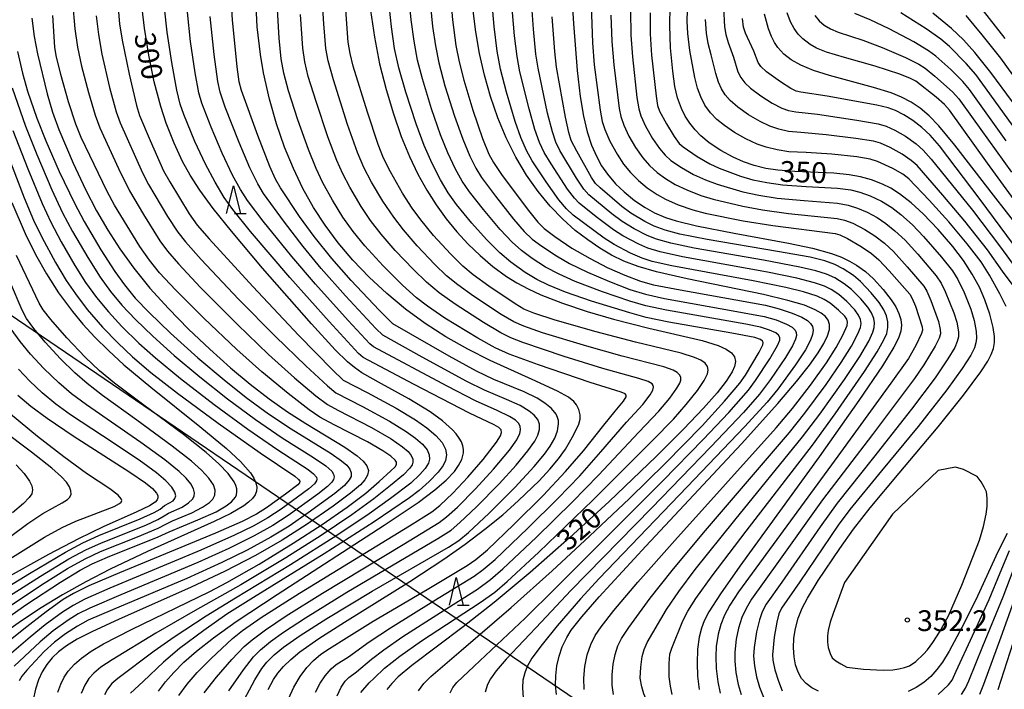
# Model space of a CAD drawing. Extents: x -22000 to -20000, y 90000 to 91500.
# Drawn here: x -20806 to -20628, y 91177 to 91298 of the extents above; entities that cross this region are included whole.
import ezdxf

# ---------------------------------------------------------------- set-up
doc = ezdxf.new("R2010")
doc.units = 0
for name, color, linetype in [('4265000', 1, 'Continuous'), ('6332000', 2, 'Continuous'), ('7101000', 4, 'Continuous'), ('7102000', 2, 'Continuous'), ('7312000', 4, 'Continuous')]:
    doc.layers.add(name, color=color, linetype=linetype)
doc.styles.add('Dm_Anotation', font='txt.shx', dxfattribs={"bigfont": 'PSCDM.shx'})

# ---------------------------------------------------------------- blocks, each defined once
blk = doc.blocks.new('633200')
at = {"layer": '6332000'}
for points in [[(-0.5, -1), (0, 1), (0.5, -1)], [(0.08, -1), (0.92, -1)]]:
    blk.add_lwpolyline(points, dxfattribs=at)
blk = doc.blocks.new('731200')
at = {"layer": '7312000'}
blk.add_circle((0, 0), 0.15, dxfattribs=at)

msp = doc.modelspace()

# ---------------------------------------------------------------- linework, layer by layer
at = {"layer": '4265000', "flags": 128}
msp.add_lwpolyline([(-20939.63, 91500), (-20867.52, 91285.53), (-20674.48, 91154.15), (-20158.63, 90904.99)], dxfattribs=at)
at = {"layer": '7101000', "flags": 128}
for points in [[(-20707.59, 91320.89), (-20706.1, 91297.49), (-20705.41, 91289.02), (-20704.86, 91284.35), (-20704.27, 91280.78), (-20703.59, 91277.93), (-20702.82, 91275.57), (-20701.95, 91273.56), (-20700.99, 91271.82), (-20699.95, 91270.31), (-20698.48, 91268.57), (-20696.95, 91267.1), (-20695.04, 91265.55), (-20693.11, 91264.26), (-20691.45, 91263.35), (-20689.47, 91262.51), (-20687.52, 91261.88), (-20683.84, 91260.98), (-20677.04, 91259.67), (-20667.26, 91257.86), (-20662.92, 91256.92), (-20659.48, 91255.96), (-20657.67, 91255.3), (-20656.19, 91254.62), (-20654.94, 91253.89), (-20653.33, 91252.7), (-20651.88, 91251.38), (-20650.13, 91249.5), (-20648.66, 91247.63), (-20647.84, 91246.33), (-20647.27, 91245.14), (-20646.93, 91244.05), (-20646.82, 91243.02), (-20646.93, 91241.96), (-20647.35, 91240.71), (-20648.21, 91239.04), (-20650.27, 91235.71), (-20654.53, 91229.4), (-20661.72, 91219.23), (-20676.05, 91199.5), (-20679.53, 91194.54)], [(-20754.96, 91267.7), (-20756.69, 91271.31), (-20758.3, 91275.21), (-20759.76, 91279.39), (-20761.03, 91283.87), (-20762.07, 91288.61), (-20762.62, 91291.89), (-20763.21, 91296.92), (-20763.5, 91301.97)], [(-20781.07, 91176.92), (-20779.82, 91178.6), (-20778.31, 91180.33), (-20776.48, 91182.16), (-20774.18, 91184.18), (-20771.11, 91186.56), (-20767, 91189.49), (-20759.63, 91194.4), (-20740.26, 91206.91), (-20734.17, 91211.03), (-20731.14, 91213.27), (-20729.08, 91215.04), (-20727.6, 91216.61), (-20726.83, 91217.66), (-20726.26, 91218.77), (-20725.98, 91219.96), (-20725.98, 91220.59), (-20726.1, 91221.25), (-20726.34, 91221.94), (-20726.73, 91222.65), (-20727.26, 91223.39), (-20727.94, 91224.15), (-20729.72, 91225.75), (-20731.98, 91227.38), (-20735.84, 91229.76), (-20740.74, 91232.46), (-20744.31, 91234.45), (-20745.66, 91235.36), (-20746.93, 91236.4), (-20749.13, 91238.6), (-20753.41, 91243.3), (-20762.26, 91253.35), (-20767.89, 91259.99), (-20771.17, 91264.09), (-20773.58, 91267.39), (-20775.33, 91270.13), (-20776.7, 91272.6), (-20778.25, 91275.9), (-20779.66, 91279.51), (-20780.64, 91282.52), (-20781.82, 91286.99), (-20782.83, 91291.8), (-20783.61, 91296.68), (-20784, 91300.22)], [(-20663.01, 91177.53), (-20664.05, 91178.3), (-20664.88, 91179.24), (-20665.51, 91180.37), (-20665.95, 91181.67), (-20666.22, 91183.14), (-20666.32, 91184.75), (-20666.24, 91186.48), (-20665.97, 91188.27), (-20665.47, 91190.09), (-20664.75, 91191.91), (-20663.8, 91193.74), (-20661.86, 91196.9), (-20657.98, 91202.71), (-20655.49, 91206.17), (-20652.46, 91210.06), (-20647.24, 91216.32), (-20640.22, 91224.67), (-20635.63, 91230.41), (-20632.51, 91234.59), (-20631.24, 91236.53), (-20630.6, 91237.75), (-20630.2, 91238.84), (-20630.02, 91239.88), (-20630.02, 91240.98), (-20630.24, 91242.62), (-20630.83, 91245), (-20631.75, 91247.64), (-20632.74, 91249.89), (-20634.03, 91252.26), (-20635.64, 91254.73), (-20637.54, 91257.25), (-20640.18, 91260.34), (-20642.91, 91263.17), (-20645.07, 91265.14), (-20647.18, 91266.78), (-20648.73, 91267.76), (-20650.24, 91268.53), (-20652.23, 91269.31), (-20654.22, 91269.85), (-20656.27, 91270.21), (-20659.05, 91270.47), (-20666.08, 91270.76), (-20669.13, 91271.01), (-20671.35, 91271.36), (-20673.41, 91271.86), (-20675.36, 91272.54), (-20677.23, 91273.38), (-20679.46, 91274.6), (-20681.55, 91275.99), (-20683.08, 91277.26), (-20684.12, 91278.33), (-20685.06, 91279.51), (-20685.88, 91280.8), (-20686.56, 91282.17), (-20687.27, 91284.11), (-20687.75, 91286.16), (-20688.15, 91288.9), (-20688.54, 91293.15), (-20688.7, 91297.15), (-20688.64, 91300.66)], [(-20803.96, 91298.46), (-20803.54, 91295.17), (-20802.92, 91292.06), (-20801.16, 91284.81), (-20800.23, 91281.5), (-20799.06, 91278.36), (-20796.49, 91272.31), (-20794.27, 91267.52), (-20792.25, 91263.67), (-20790.24, 91260.22), (-20788.03, 91256.8), (-20785.52, 91253.32), (-20782.61, 91249.73), (-20779.27, 91246.02), (-20775.61, 91242.3), (-20771.81, 91238.69), (-20768.06, 91235.35), (-20764.47, 91232.37), (-20761.05, 91229.73), (-20757.73, 91227.38), (-20754.46, 91225.27), (-20747.4, 91220.99), (-20745.14, 91219.44), (-20744.07, 91218.5), (-20743.41, 91217.63), (-20743.14, 91216.79), (-20743.27, 91215.97), (-20743.76, 91215.13), (-20744.58, 91214.22), (-20746.34, 91212.7), (-20749.5, 91210.32), (-20754.37, 91206.99), (-20758.74, 91204.23)], [(-20742.74, 91299.88), (-20742.04, 91295.05), (-20741.1, 91290.25), (-20739.94, 91285.59), (-20738.63, 91281.19), (-20737.2, 91277.14), (-20735.72, 91273.5), (-20734.19, 91270.28), (-20732.59, 91267.4), (-20730.9, 91264.75), (-20729.09, 91262.27), (-20727.15, 91259.91), (-20725.1, 91257.69), (-20722.95, 91255.6), (-20720.68, 91253.65), (-20718.19, 91251.84), (-20716.34, 91250.7), (-20714.28, 91249.6), (-20711.98, 91248.53), (-20708.05, 91246.98), (-20703.61, 91245.5), (-20698.86, 91244.13), (-20692.48, 91242.52), (-20682.85, 91240.25), (-20679.91, 91239.35), (-20678.49, 91238.71)], [(-20671.75, 91248.55), (-20685.54, 91251.39), (-20691.1, 91252.69), (-20694.37, 91253.64), (-20696.98, 91254.62), (-20699.21, 91255.69), (-20701.34, 91256.94), (-20703.51, 91258.42), (-20705.75, 91260.15), (-20708.03, 91262.18), (-20710.3, 91264.52), (-20712.49, 91267.18), (-20714.57, 91270.13), (-20716.5, 91273.37), (-20718.24, 91276.84), (-20719.76, 91280.51), (-20721.07, 91284.32), (-20722.16, 91288.21), (-20723.04, 91292.12), (-20723.71, 91296), (-20724.21, 91299.81)], [(-20625.5, 91260.52), (-20630.18, 91266.51), (-20637.17, 91275.57), (-20640.1, 91279.05), (-20641.83, 91280.83), (-20643.45, 91282.24), (-20645.07, 91283.34), (-20646.79, 91284.23), (-20648.67, 91284.97), (-20651.86, 91285.97), (-20659.84, 91288.12), (-20662.73, 91289.03), (-20665.02, 91289.97), (-20666.76, 91290.96), (-20668.08, 91292), (-20669.14, 91293.17), (-20669.75, 91294.08), (-20670.31, 91295.17), (-20670.83, 91296.53), (-20671.55, 91299.23)], [(-20622.84, 91278.09), (-20630.65, 91288.64), (-20633.55, 91292.28), (-20635.62, 91294.55), (-20637.81, 91296.63), (-20641.15, 91299.4)], [(-20761.25, 91177.24), (-20760.28, 91179.02), (-20759.47, 91180.19), (-20758.47, 91181.38), (-20757.18, 91182.64), (-20755.5, 91184.03), (-20752.09, 91186.46), (-20747.48, 91189.41), (-20735.67, 91196.73), (-20729.52, 91200.77), (-20725.66, 91203.48), (-20722.1, 91206.17), (-20718.87, 91208.81), (-20715.99, 91211.35), (-20712.31, 91214.91), (-20710.35, 91217.01), (-20708.78, 91218.9), (-20707.52, 91220.67), (-20706.06, 91223.19), (-20705.11, 91225.18), (-20704.89, 91226.03), (-20704.89, 91226.82), (-20705.13, 91227.8), (-20705.53, 91228.64), (-20706.03, 91229.26), (-20707, 91230.02), (-20708.96, 91231.1), (-20713.56, 91233.23), (-20721.12, 91236.66), (-20725.16, 91238.7), (-20729.12, 91240.94), (-20732.87, 91243.35), (-20736.43, 91245.95), (-20739.81, 91248.74), (-20742.99, 91251.71), (-20745.93, 91254.78), (-20748.59, 91257.9), (-20750.96, 91261.07), (-20753.06, 91264.31), (-20754.96, 91267.7)], [(-20807.58, 91265.19), (-20805.17, 91259.61), (-20803.3, 91255.82), (-20801.32, 91252.28), (-20799.12, 91248.87), (-20796.62, 91245.51), (-20794.71, 91243.23), (-20792.55, 91240.89), (-20790.09, 91238.45), (-20787.3, 91235.9), (-20782.47, 91231.82), (-20773.57, 91224.74), (-20768.76, 91220.76), (-20766.22, 91218.4), (-20764.42, 91216.34), (-20763.82, 91215.43), (-20763.45, 91214.58), (-20763.29, 91213.8), (-20763.35, 91213.07), (-20763.62, 91212.37), (-20764.1, 91211.7), (-20764.78, 91211.05), (-20765.66, 91210.4), (-20767.99, 91209.05), (-20771.01, 91207.58), (-20783.03, 91202.17), (-20789.77, 91198.95), (-20794.18, 91196.67), (-20798.39, 91194.32), (-20802.29, 91191.96), (-20805.84, 91189.65), (-20810.41, 91186.42)], [(-20709.17, 91176.35), (-20709.32, 91178), (-20709.29, 91179.73), (-20709.08, 91181.5), (-20708.69, 91183.25), (-20708.13, 91184.94), (-20707.31, 91186.64), (-20706.5, 91187.92), (-20704.58, 91190.38), (-20701.46, 91193.95), (-20692.99, 91203.11), (-20675.73, 91221.61), (-20669.16, 91228.9), (-20665.76, 91232.88), (-20663.43, 91235.82), (-20661.87, 91238.03), (-20660.83, 91239.74), (-20660.17, 91241.12), (-20659.84, 91242.24), (-20659.81, 91243.17), (-20660.06, 91243.94), (-20660.57, 91244.62), (-20661.35, 91245.23), (-20662.4, 91245.82), (-20664.37, 91246.62), (-20667.35, 91247.51), (-20671.75, 91248.55)], [(-20678.49, 91238.71), (-20677.51, 91238.03), (-20676.97, 91237.29), (-20676.82, 91236.49), (-20676.99, 91235.6), (-20677.43, 91234.62), (-20678.51, 91232.94), (-20680.15, 91230.83), (-20682.59, 91228.04), (-20686.18, 91224.26), (-20691.13, 91219.32), (-20699.65, 91211.18), (-20706.81, 91204.61), (-20713.92, 91198.35), (-20720.43, 91192.93), (-20726.03, 91188.53), (-20735.29, 91181.57), (-20737.73, 91179.52), (-20738.91, 91178.34), (-20739.81, 91177.25)], [(-20806.49, 91230.38), (-20804.13, 91228.4), (-20801.2, 91226.22), (-20796.5, 91223.04), (-20786.22, 91216.48), (-20783.43, 91214.55), (-20782.15, 91213.51), (-20781.43, 91212.7), (-20781.21, 91212.26), (-20781.16, 91211.84), (-20781.3, 91211.46), (-20781.67, 91211.05), (-20782.66, 91210.42), (-20784.95, 91209.34), (-20791.04, 91206.63), (-20795.51, 91204.44), (-20800.92, 91201.6), (-20808.93, 91197.14)], [(-20758.74, 91204.23), (-20763.55, 91201.45), (-20769.02, 91198.61), (-20775.28, 91195.65), (-20788.19, 91189.94), (-20793.1, 91187.67), (-20795.75, 91186.3), (-20797.67, 91185.12), (-20799.1, 91184.03), (-20800.25, 91182.93), (-20801.22, 91181.75), (-20802.06, 91180.44), (-20802.75, 91178.95), (-20803.31, 91177.27), (-20803.72, 91175.39)], [(-20627.72, 91205.41), (-20629.42, 91202.07), (-20633.07, 91194.09), (-20635.44, 91189.35), (-20638.2, 91184.18), (-20639.42, 91182.18), (-20640.43, 91180.82), (-20641.54, 91179.6), (-20642.77, 91178.52), (-20644.14, 91177.6), (-20645.63, 91176.86)], [(-20679.53, 91194.54), (-20681.6, 91191.29), (-20682.45, 91189.64), (-20682.96, 91188.33), (-20683.37, 91186.71), (-20683.66, 91184.51), (-20683.75, 91181.96), (-20683.65, 91179.67), (-20683.36, 91177.25)], [(-20661.79, 91176.92), (-20663.01, 91177.53)]]:
    msp.add_lwpolyline(points, dxfattribs=at)
at = {"layer": '7102000', "flags": 128}
for points in [[(-20628.1, 91294.79), (-20632.67, 91300.65), (-20634.1, 91302.27), (-20636.24, 91304.26), (-20641.78, 91309.1), (-20644.59, 91311.79)], [(-20767.66, 91298.17), (-20768.19, 91305.72)], [(-20726.97, 91250.3), (-20729.01, 91251.97), (-20731.15, 91254.01), (-20734.34, 91257.39), (-20736.8, 91260.24), (-20738.57, 91262.53), (-20740.52, 91265.42), (-20742.55, 91268.85), (-20743.95, 91271.53), (-20745.1, 91274.24), (-20746.89, 91279.3), (-20749.47, 91287.32), (-20750.42, 91290.79), (-20750.8, 91293), (-20751.18, 91297.48), (-20751.7, 91305.96)], [(-20717.18, 91258.03), (-20719.34, 91260.33), (-20722.36, 91263.9), (-20724.85, 91267.09), (-20726.17, 91269.02), (-20727.4, 91271.22), (-20728.78, 91274.14), (-20730.09, 91277.4), (-20731.72, 91282.11), (-20733.37, 91287.55), (-20734.24, 91290.92), (-20734.89, 91294.3), (-20735.4, 91298.17), (-20735.93, 91303.98)], [(-20728.44, 91303.7), (-20727.93, 91298.19), (-20727.33, 91293.52), (-20726.76, 91290.6), (-20725.89, 91287.26), (-20724.24, 91281.88), (-20722.5, 91276.77), (-20721.35, 91273.94), (-20720.55, 91272.44), (-20719.07, 91270.26), (-20714.46, 91264.04), (-20712.5, 91261.61), (-20711.37, 91260.48), (-20709.48, 91259.06), (-20706.35, 91256.97), (-20703.08, 91255.06), (-20700, 91253.47), (-20696.83, 91252.05), (-20693.95, 91250.97), (-20691.63, 91250.33), (-20686.79, 91249.39), (-20671.38, 91246.62), (-20668.9, 91246), (-20666.57, 91245.21), (-20664.85, 91244.47), (-20663.81, 91243.85), (-20663.26, 91243.34), (-20662.92, 91242.78), (-20662.79, 91242.12), (-20662.9, 91241.32), (-20663.26, 91240.33), (-20664.18, 91238.61), (-20665.99, 91235.86), (-20669.16, 91231.5), (-20671.07, 91229.13), (-20675.19, 91224.66), (-20685.52, 91213.83)], [(-20676.93, 91207.8), (-20664.71, 91222.84), (-20661.58, 91226.99), (-20657.14, 91233.22), (-20654.37, 91237.37), (-20652.73, 91240.15), (-20651.97, 91241.76), (-20651.73, 91242.62), (-20651.68, 91243.43), (-20651.82, 91244.24), (-20652.23, 91245.26), (-20652.88, 91246.26), (-20654.17, 91247.79), (-20655.83, 91249.46), (-20657.17, 91250.53), (-20658.85, 91251.58), (-20660.37, 91252.27), (-20662.29, 91252.87), (-20665.21, 91253.54), (-20671.76, 91254.75), (-20684.28, 91256.95), (-20688.47, 91257.84), (-20691.1, 91258.57), (-20692.74, 91259.21), (-20695.11, 91260.43), (-20697.27, 91261.73), (-20699.13, 91263.13), (-20703.32, 91266.59), (-20704.22, 91267.58), (-20705.54, 91269.57), (-20708.56, 91274.61), (-20709.26, 91276.06), (-20709.9, 91277.94), (-20710.75, 91281.31), (-20712.47, 91289.46), (-20712.87, 91291.99), (-20713.32, 91296.49), (-20713.83, 91304.15)], [(-20752.58, 91271.34), (-20753.96, 91274.79), (-20755.87, 91280.14), (-20757.55, 91285.34), (-20758.43, 91288.55), (-20758.92, 91291.16), (-20759.27, 91294.85), (-20759.7, 91302.23)], [(-20734.11, 91177.01), (-20733.13, 91178.31), (-20731.84, 91179.61), (-20726.36, 91184.28), (-20717.34, 91192.06), (-20709.91, 91198.69), (-20703.18, 91204.9), (-20695.99, 91211.72), (-20689.52, 91218.08), (-20682.85, 91224.87), (-20678.78, 91229.29), (-20676.04, 91232.54), (-20675.01, 91234), (-20672.56, 91238.16), (-20671.88, 91239.49), (-20671.8, 91239.91), (-20671.9, 91240.16), (-20672.3, 91240.44), (-20673.33, 91240.83), (-20677.45, 91241.59), (-20688.83, 91243.6), (-20692.96, 91244.45), (-20695.93, 91245.24), (-20702.85, 91247.39), (-20707.55, 91248.98), (-20710.62, 91250.23), (-20712.69, 91251.27), (-20714.84, 91252.57), (-20717.42, 91254.42), (-20719.39, 91256.08), (-20721.78, 91258.48), (-20724.46, 91261.46), (-20727.22, 91264.82), (-20728.75, 91266.93), (-20730.12, 91269.26), (-20731.64, 91272.24), (-20733.08, 91275.5), (-20734.53, 91279.4), (-20736.37, 91285.13), (-20737.62, 91289.51), (-20738.4, 91293.03), (-20738.99, 91296.94), (-20739.51, 91302.06)], [(-20732.09, 91302.64), (-20731.53, 91297), (-20731.03, 91293.51), (-20730.41, 91290.4), (-20729.3, 91286.29), (-20727.58, 91280.78), (-20726.09, 91276.6), (-20724.82, 91273.54), (-20723.74, 91271.38), (-20722.68, 91269.7), (-20720.19, 91266.33), (-20716.9, 91262.19), (-20714.97, 91259.97), (-20713.53, 91258.59), (-20711.81, 91257.28), (-20709.15, 91255.53), (-20706.79, 91254.19), (-20703.57, 91252.62), (-20699.6, 91250.91), (-20695.87, 91249.49), (-20693.07, 91248.62), (-20689.61, 91247.86), (-20677.21, 91245.64), (-20671.62, 91244.6), (-20669.49, 91244), (-20667.57, 91243.24), (-20666.55, 91242.66), (-20666.04, 91242.15), (-20665.84, 91241.7), (-20665.8, 91241.17), (-20665.95, 91240.5), (-20666.5, 91239.31), (-20667.77, 91237.21), (-20670.47, 91233.24), (-20672.45, 91230.6)], [(-20658.2, 91245.76), (-20659.71, 91247.01), (-20660.76, 91247.68), (-20662.07, 91248.25), (-20664.53, 91249.04), (-20667.69, 91249.82), (-20673.63, 91251.04), (-20688.33, 91253.74), (-20691.84, 91254.53), (-20693.65, 91255.11), (-20695.75, 91256.05), (-20698.76, 91257.6), (-20700.56, 91258.77), (-20706.12, 91262.92), (-20707.36, 91264.05), (-20708.72, 91265.66), (-20711.03, 91268.9), (-20713.54, 91272.7), (-20714.6, 91274.61), (-20715.61, 91276.93), (-20716.61, 91279.8), (-20718.19, 91285.09), (-20719.29, 91289.29), (-20719.89, 91292.51), (-20720.44, 91297), (-20720.91, 91302.6)], [(-20671.27, 91275.16), (-20672.92, 91275.74), (-20674.97, 91276.69), (-20676.96, 91277.82), (-20678.81, 91279.07), (-20680.16, 91280.18), (-20681.34, 91281.41), (-20682.32, 91282.77), (-20683.1, 91284.25), (-20683.69, 91285.81), (-20684.17, 91287.77), (-20685.08, 91292.64), (-20685.42, 91295.69), (-20685.54, 91297.94), (-20685.43, 91302)], [(-20796.59, 91301.37), (-20796.17, 91296.56), (-20795.68, 91293.24), (-20794.96, 91289.83), (-20793.73, 91285.08), (-20792.53, 91280.99), (-20791.68, 91278.65), (-20788.29, 91271.33), (-20786.33, 91267.27), (-20783.79, 91263.01), (-20780.81, 91258.27), (-20779.45, 91256.4), (-20777.47, 91254.09), (-20773.45, 91249.82), (-20766.8, 91243.14), (-20761.17, 91237.75), (-20756.48, 91233.51), (-20752.62, 91230.26), (-20750.52, 91228.68), (-20748.66, 91227.68), (-20742.6, 91224.53), (-20739.05, 91222.48), (-20736.95, 91221.04), (-20735.98, 91220.2), (-20735.39, 91219.47), (-20735.11, 91218.84), (-20735.09, 91218.3), (-20735.25, 91217.82), (-20735.66, 91217.2)], [(-20788.41, 91301.01), (-20788.1, 91297.47), (-20787.65, 91294.5), (-20786.38, 91288.35), (-20785.06, 91282.68), (-20784.51, 91280.9), (-20782.57, 91276.36), (-20780.16, 91270.93), (-20779.04, 91268.94), (-20775.49, 91263.16), (-20774.06, 91261.12), (-20771.92, 91258.6), (-20764.04, 91250.01), (-20755.7, 91241.18), (-20749.65, 91234.99), (-20747.67, 91233.11), (-20743.37, 91230.87), (-20738.09, 91228.02), (-20734.62, 91225.92)], [(-20777.38, 91176.16), (-20775.89, 91178.2), (-20774.07, 91180.32), (-20771.56, 91182.86), (-20767.71, 91186.43), (-20765.91, 91187.88), (-20762.5, 91190.21), (-20755.56, 91194.61), (-20735.7, 91206.81), (-20731.7, 91209.33), (-20730.22, 91210.47), (-20727.86, 91212.72), (-20725.17, 91215.57), (-20722.41, 91218.8), (-20719.99, 91221.89), (-20719.27, 91223.03), (-20719.08, 91223.64), (-20719.17, 91224.12), (-20719.54, 91224.53), (-20720.39, 91225.04), (-20724.86, 91227.16), (-20734.84, 91232.31), (-20744.11, 91237.18), (-20744.93, 91237.93), (-20750.23, 91243.7), (-20757.31, 91251.64), (-20764.41, 91259.98), (-20767.64, 91263.91), (-20769.17, 91266.1), (-20770.81, 91268.86), (-20772.55, 91272.13), (-20774.47, 91276.21), (-20776.5, 91281.07), (-20777.17, 91282.97), (-20777.77, 91285.46), (-20778.68, 91290.5), (-20779.49, 91295.95), (-20779.98, 91300.36)], [(-20744.51, 91176.67), (-20742.97, 91178.42), (-20742.12, 91179.29), (-20740.2, 91181.08), (-20737.47, 91183.23), (-20733.52, 91186), (-20722.93, 91192.96), (-20720.3, 91194.83), (-20718.04, 91196.72), (-20712.33, 91202.06), (-20702.61, 91211.41), (-20691.72, 91222.28), (-20688.03, 91226.04), (-20685.7, 91228.68), (-20683.69, 91231.22), (-20682.46, 91233.03), (-20681.88, 91234.22), (-20681.75, 91234.93), (-20681.87, 91235.57), (-20682.3, 91236.17), (-20683.09, 91236.71), (-20684.24, 91237.22), (-20686.65, 91237.97), (-20694.89, 91239.98), (-20701.96, 91241.83), (-20709.4, 91243.96), (-20713.23, 91245.18), (-20715.05, 91245.94), (-20716.64, 91246.87), (-20721.35, 91250.05), (-20724.22, 91252.14), (-20726.06, 91253.69), (-20728.32, 91255.93), (-20731.35, 91259.24), (-20733.66, 91262.03), (-20735.22, 91264.17), (-20736.96, 91266.9), (-20739.14, 91270.72), (-20740.39, 91273.21), (-20741.36, 91275.69), (-20743.3, 91281.53), (-20745.87, 91289.81), (-20746.45, 91292.08), (-20746.77, 91294.14), (-20747.29, 91300.85)], [(-20655.85, 91239.27), (-20654.7, 91241.45), (-20654.23, 91242.6), (-20654.12, 91243.34), (-20654.21, 91244.03), (-20654.56, 91244.84), (-20655.24, 91245.79), (-20656.69, 91247.3), (-20658.14, 91248.55), (-20659.53, 91249.48), (-20660.71, 91250.06), (-20662.55, 91250.7), (-20665.73, 91251.51), (-20671.02, 91252.58), (-20686.4, 91255.37), (-20690.43, 91256.26), (-20692.62, 91256.93), (-20694.3, 91257.66), (-20697.16, 91259.15), (-20698.88, 91260.23), (-20702, 91262.59), (-20705.07, 91265.05), (-20705.92, 91265.95), (-20707.15, 91267.61), (-20710.13, 91272.18), (-20711.37, 91274.24), (-20712.22, 91276.03), (-20713.05, 91278.38), (-20714.1, 91282.11), (-20715.75, 91288.81), (-20716.27, 91291.55), (-20716.73, 91295.31), (-20717.26, 91301.62)], [(-20702.91, 91300.81), (-20702.64, 91294.01), (-20702.32, 91290.06), (-20701.27, 91281.88), (-20700.88, 91279.82), (-20700.42, 91278.38), (-20699.5, 91276.25), (-20698.21, 91273.89), (-20697.02, 91272.12), (-20695.8, 91270.62), (-20694.36, 91269.17), (-20692.75, 91267.83), (-20690.97, 91266.63), (-20689.43, 91265.78), (-20687.14, 91264.78), (-20684.54, 91263.85), (-20682.28, 91263.25), (-20675.4, 91261.9), (-20670.05, 91261.05), (-20658.83, 91259.58), (-20657.96, 91259.36), (-20656.58, 91258.7), (-20654.09, 91257.26), (-20652.21, 91255.96), (-20650.9, 91254.83), (-20649.03, 91252.87), (-20645.33, 91248.63), (-20644.86, 91247.88), (-20644.3, 91246.46), (-20643.1, 91242.76), (-20643.03, 91242.11), (-20643.19, 91241.51), (-20644.25, 91239.38), (-20645.57, 91237.02), (-20648.72, 91232.57), (-20658.3, 91219.38), (-20666.9, 91207.72), (-20676.28, 91194.86), (-20677.83, 91192.47)], [(-20678.96, 91300.43), (-20678.78, 91296.94), (-20678.58, 91295.54), (-20678.14, 91294.07), (-20677.16, 91291.41), (-20676.36, 91288.81), (-20675.85, 91287.78), (-20675.12, 91286.81), (-20674.09, 91285.84), (-20672.24, 91284.45), (-20670.16, 91283.13), (-20668.46, 91282.25), (-20667.25, 91281.81), (-20665.89, 91281.54), (-20662, 91281.12), (-20654.9, 91280.08), (-20651.04, 91279.4), (-20649.58, 91278.98), (-20647.99, 91278.26), (-20646.09, 91277.16), (-20644.19, 91275.81), (-20642.89, 91274.65), (-20641.44, 91273.03), (-20634.01, 91263.79), (-20628.94, 91257.13), (-20625.68, 91252.65)], [(-20799.24, 91176.78), (-20798.72, 91178.21), (-20798.09, 91179.45), (-20797.37, 91180.54), (-20796.25, 91181.81), (-20794.98, 91182.92), (-20793.22, 91184.16), (-20790.97, 91185.48), (-20785.91, 91188.06), (-20771.8, 91194.95), (-20768.72, 91196.55), (-20762.9, 91199.89), (-20756.73, 91203.65), (-20751.5, 91207.03), (-20746.96, 91210.17), (-20743.58, 91212.72), (-20741.18, 91214.78), (-20739.09, 91216.7), (-20738.32, 91217.45), (-20738.06, 91217.87), (-20738.08, 91218.29), (-20738.29, 91218.65), (-20739.07, 91219.38), (-20740.5, 91220.35), (-20743.29, 91221.95), (-20749.3, 91225.06), (-20751.91, 91226.43), (-20753.82, 91227.73), (-20757.65, 91230.68), (-20762.36, 91234.61), (-20766.88, 91238.64), (-20772.84, 91244.28), (-20777.98, 91249.43), (-20780.86, 91252.51), (-20782.71, 91254.77), (-20784.42, 91257.27), (-20788.99, 91264.7), (-20790.31, 91267.2), (-20795.01, 91276.91), (-20795.99, 91279.35), (-20797.34, 91283.39), (-20798.73, 91288.28), (-20799.53, 91291.72), (-20799.78, 91293.27), (-20800.17, 91298.99)], [(-20792.33, 91298.93), (-20791.93, 91295.51), (-20791.29, 91291.99), (-20789.89, 91285.96), (-20788.71, 91281.57), (-20788.01, 91279.57), (-20783.93, 91270.52), (-20782.89, 91268.45), (-20779.41, 91262.69), (-20777.57, 91259.86), (-20776.2, 91258.07), (-20773.36, 91254.87), (-20766.58, 91247.72), (-20759.93, 91240.97), (-20754.47, 91235.67), (-20750.55, 91232.09), (-20749.02, 91230.84), (-20744.22, 91228.35), (-20739.3, 91225.68), (-20736.3, 91223.84), (-20734.63, 91222.65)], [(-20772.78, 91176.63), (-20770.56, 91179.45), (-20767.79, 91182.64), (-20765.56, 91184.98), (-20764.16, 91186.22), (-20761.73, 91188.02), (-20757.97, 91190.54), (-20751.43, 91194.64), (-20736.86, 91203.44), (-20730.33, 91207.42), (-20729.02, 91208.39), (-20727.05, 91210.19), (-20723.79, 91213.46), (-20720.56, 91217), (-20717.67, 91220.43), (-20716.33, 91222.31), (-20715.76, 91223.48), (-20715.64, 91224.16), (-20715.73, 91224.78), (-20716.04, 91225.34), (-20716.56, 91225.85), (-20717.64, 91226.56), (-20719.87, 91227.6), (-20723.79, 91229.36), (-20728.91, 91232), (-20742.21, 91239.13), (-20742.87, 91239.69), (-20746.81, 91243.89), (-20752.71, 91250.42), (-20756.96, 91255.41), (-20762.12, 91261.84), (-20764.97, 91265.54), (-20766.25, 91267.53), (-20767.67, 91270.15), (-20769.55, 91274.07), (-20771.57, 91278.79), (-20773.26, 91283.14), (-20773.79, 91284.99), (-20774.44, 91288.58), (-20775.26, 91294.25), (-20775.85, 91299.54)], [(-20768.36, 91177.01), (-20765.72, 91180.8), (-20763.9, 91183.11), (-20762.64, 91184.38), (-20760.83, 91185.88), (-20758.48, 91187.58), (-20754.51, 91190.2), (-20747.01, 91194.8), (-20730.62, 91204.49), (-20728.2, 91206.04), (-20726.59, 91207.37), (-20723.59, 91210.23), (-20719.52, 91214.39), (-20716.45, 91217.75), (-20714.31, 91220.34), (-20713.08, 91222.11), (-20712.53, 91223.19), (-20712.24, 91224.2), (-20712.23, 91225.14), (-20712.55, 91226), (-20713.17, 91226.8), (-20714.06, 91227.53), (-20715.74, 91228.51), (-20718.19, 91229.61), (-20722.14, 91231.29), (-20725.36, 91232.89), (-20733.42, 91237.28), (-20740.53, 91241.23), (-20741.78, 91242.45), (-20747.29, 91248.32), (-20751.66, 91253.25), (-20754.94, 91257.24), (-20758.29, 91261.62), (-20762.07, 91266.83), (-20763.11, 91268.56), (-20764.53, 91271.45), (-20766.5, 91276.02), (-20768.99, 91282.4), (-20769.93, 91285.1), (-20770.33, 91287.02), (-20771, 91291.94), (-20771.74, 91298.81)], [(-20746.5, 91267.94), (-20747.77, 91270.38), (-20748.84, 91272.79), (-20750.45, 91277.06), (-20752.6, 91283.42), (-20753.99, 91287.97), (-20754.63, 91290.61), (-20754.97, 91293.04), (-20755.42, 91299.15)], [(-20653.5, 91234.64), (-20651.19, 91238.19), (-20649.98, 91240.36), (-20649.49, 91241.53), (-20649.26, 91242.6), (-20649.27, 91243.66), (-20649.52, 91244.73), (-20649.98, 91245.81), (-20650.83, 91247.15), (-20652.27, 91248.89), (-20654.21, 91250.92), (-20655.51, 91252.01), (-20657.35, 91253.22), (-20658.88, 91254.02), (-20660.69, 91254.66), (-20663.32, 91255.3), (-20669.19, 91256.35), (-20681.95, 91258.5), (-20686.84, 91259.5), (-20689.53, 91260.22), (-20691.51, 91260.92), (-20693.17, 91261.75), (-20695.71, 91263.27), (-20697.35, 91264.48), (-20701.25, 91267.81), (-20702.09, 91268.64), (-20702.84, 91269.72), (-20705.5, 91274.47), (-20706.48, 91276.4), (-20706.94, 91277.81), (-20707.55, 91280.6), (-20709.12, 91289.64), (-20709.48, 91292.44), (-20709.93, 91298.7)], [(-20699.32, 91299.04), (-20699.16, 91294.26), (-20698.81, 91290.07), (-20697.82, 91282.19), (-20697.53, 91280.71), (-20696.98, 91279.15), (-20696.06, 91277.2), (-20694.86, 91275.1), (-20693.58, 91273.26), (-20692.37, 91271.87), (-20690.99, 91270.61), (-20689.46, 91269.52), (-20687.68, 91268.45), (-20685.61, 91267.46), (-20683.08, 91266.46), (-20680.87, 91265.82), (-20675.46, 91264.51), (-20671.92, 91263.85), (-20667.24, 91263.23), (-20658.46, 91262.3), (-20657.09, 91262.01), (-20655.63, 91261.44), (-20653.43, 91260.32), (-20651.62, 91259.19), (-20649.91, 91257.87), (-20648.26, 91256.33), (-20645.77, 91253.59), (-20642.79, 91250.09), (-20642.22, 91249.18), (-20641.5, 91247.52), (-20640.11, 91243.71), (-20639.8, 91242.26), (-20639.79, 91241.49), (-20640, 91240.66), (-20640.73, 91239.22), (-20642.76, 91235.85), (-20644.49, 91233.4)], [(-20695.78, 91299.86), (-20695.72, 91295.42), (-20695.44, 91291.47), (-20694.61, 91284.15), (-20694.3, 91282.08), (-20693.92, 91280.87), (-20693.04, 91278.98), (-20691.8, 91276.76), (-20690.55, 91274.92), (-20689.5, 91273.71), (-20688.47, 91272.8), (-20686.57, 91271.51), (-20684.37, 91270.27), (-20682.21, 91269.27), (-20680.1, 91268.53), (-20675.48, 91267.14), (-20672.59, 91266.49), (-20669.29, 91266), (-20664.39, 91265.54), (-20658.35, 91265.04), (-20656.47, 91264.73), (-20654.76, 91264.19), (-20653.03, 91263.44), (-20651.23, 91262.47), (-20649.62, 91261.4), (-20648, 91260.09), (-20646.18, 91258.37), (-20643.86, 91255.84), (-20640.53, 91251.92), (-20639.66, 91250.63), (-20638.9, 91249.11), (-20637.35, 91245.28), (-20636.84, 91243.56), (-20636.54, 91241.85), (-20636.53, 91240.95), (-20636.73, 91240.06), (-20637.2, 91239), (-20638.42, 91236.95), (-20640.72, 91233.53)], [(-20692.25, 91299.42), (-20692.23, 91295.66), (-20691.97, 91291.82), (-20691.15, 91284.37), (-20690.88, 91282.69), (-20690.51, 91281.7), (-20689.29, 91279.38), (-20687.91, 91277.1), (-20686.98, 91275.87), (-20686.27, 91275.22), (-20683.72, 91273.51), (-20681.44, 91272.19), (-20679.74, 91271.4), (-20675.88, 91269.94), (-20673.67, 91269.29), (-20671.16, 91268.78), (-20668.32, 91268.41), (-20664.01, 91268.1), (-20658.35, 91267.79), (-20655.95, 91267.45), (-20654.35, 91267.05), (-20652.45, 91266.38), (-20650.45, 91265.43), (-20648.56, 91264.29), (-20646.94, 91263.05), (-20644.82, 91261.13), (-20642.83, 91259.07), (-20639.57, 91255.32), (-20637.58, 91252.83), (-20636.64, 91251.3), (-20635.52, 91248.94), (-20634.28, 91245.9), (-20633.7, 91243.88), (-20633.33, 91241.91), (-20633.26, 91240.7), (-20633.36, 91239.85), (-20633.63, 91238.97), (-20634.3, 91237.62), (-20635.86, 91235.18), (-20638.62, 91231.36), (-20643.81, 91224.76)], [(-20625.4, 91255.98), (-20632.61, 91265.76), (-20639.94, 91275.41), (-20641.62, 91277.34), (-20643.13, 91278.74), (-20644.77, 91280), (-20646.4, 91281.04), (-20647.88, 91281.8), (-20649.21, 91282.29), (-20651.26, 91282.78), (-20660.23, 91284.37), (-20664.99, 91285.09), (-20665.84, 91285.29), (-20666.83, 91285.77), (-20668.69, 91286.96), (-20671.22, 91288.81), (-20672.24, 91289.76), (-20672.72, 91290.46), (-20673.52, 91292.52), (-20675, 91295.77), (-20675.36, 91296.84), (-20675.53, 91298.4)], [(-20625.5, 91264.36), (-20631.27, 91272.28), (-20638.15, 91281.88), (-20639.03, 91282.9), (-20640.55, 91284.21), (-20644.23, 91287.08), (-20645.17, 91287.6), (-20647.1, 91288.34), (-20651.58, 91289.8), (-20657.09, 91291.35), (-20660.38, 91292.32), (-20662.17, 91293.06), (-20663.32, 91293.72), (-20664.63, 91294.74), (-20665.47, 91295.61), (-20666.21, 91296.61), (-20666.87, 91297.84), (-20667.46, 91299.42)], [(-20662.5, 91298.97), (-20661.71, 91298.03), (-20660.76, 91297.24), (-20659.63, 91296.56), (-20658.27, 91295.98), (-20653.81, 91294.5), (-20650.31, 91293.16), (-20646.11, 91291.35), (-20643.7, 91290.16), (-20642.52, 91289.43), (-20640.79, 91288), (-20637.6, 91285.17), (-20636.46, 91283.9), (-20633.88, 91280.33), (-20626.95, 91270.68)], [(-20627.9, 91276.31), (-20634.54, 91285.62), (-20635.72, 91287.02), (-20637.93, 91289.19), (-20640.6, 91291.64), (-20641.92, 91292.59), (-20644.59, 91294.18), (-20649.03, 91296.53), (-20652.48, 91298.18), (-20655.25, 91299.31)], [(-20625.1, 91276.78), (-20630.84, 91284.84), (-20633.37, 91288.31), (-20635.12, 91290.29), (-20638.12, 91293.35), (-20639.72, 91294.7), (-20642.38, 91296.55), (-20646.96, 91299.42)], [(-20635.21, 91298.97), (-20632.28, 91295.47), (-20628.95, 91291.23), (-20624.89, 91285.63)], [(-20766.46, 91173.69), (-20763.66, 91178.96), (-20762.39, 91181.04), (-20761.48, 91182.16), (-20760.15, 91183.47), (-20758.48, 91184.85), (-20755.49, 91186.98), (-20750.64, 91190.08), (-20742.44, 91194.97), (-20728.66, 91202.96), (-20726.78, 91204.17), (-20725.06, 91205.56), (-20721.31, 91209.11), (-20716.7, 91213.72), (-20713.2, 91217.49), (-20711.33, 91219.74), (-20710.28, 91221.2), (-20709.46, 91222.6), (-20708.94, 91223.93), (-20708.76, 91225.2), (-20708.81, 91225.8), (-20708.97, 91226.38), (-20709.23, 91226.94), (-20710.06, 91228), (-20711.23, 91228.96), (-20712.65, 91229.84), (-20714.99, 91230.97), (-20720.45, 91233.23), (-20723.58, 91234.72), (-20728.54, 91237.42), (-20738.74, 91243.26), (-20741.19, 91245.72), (-20746.25, 91251.1), (-20749.72, 91255.06), (-20752.92, 91259.07), (-20755.56, 91262.69), (-20759.04, 91267.86), (-20759.93, 91269.38), (-20760.96, 91271.7), (-20763.14, 91277.28), (-20766.09, 91285.41), (-20766.51, 91286.97), (-20766.87, 91289.7), (-20767.66, 91298.17)], [(-20625.74, 91249), (-20628.56, 91252.8), (-20631.28, 91256.62), (-20635.4, 91261.84), (-20639.34, 91266.53), (-20644.01, 91271.85), (-20645.05, 91272.77), (-20646.68, 91273.89), (-20648.85, 91275.1), (-20650.61, 91275.88), (-20651.88, 91276.24), (-20655.07, 91276.77), (-20660.45, 91277.44), (-20664.99, 91277.83), (-20667.22, 91278.04), (-20668.97, 91278.41), (-20670.62, 91278.97), (-20672.36, 91279.81), (-20674.45, 91281.04), (-20676.38, 91282.39), (-20677.76, 91283.6), (-20678.65, 91284.63), (-20679.35, 91285.74), (-20679.89, 91286.92), (-20680.37, 91288.47), (-20681.21, 91291.86), (-20681.77, 91293.92), (-20682.05, 91295.8), (-20682.22, 91298.26)], [(-20806.51, 91292.47), (-20805.64, 91288.54), (-20804.7, 91285.29), (-20803.03, 91280.43), (-20801.42, 91276.31), (-20798.99, 91270.81), (-20796.24, 91265.04), (-20794.48, 91261.74), (-20791.48, 91256.66), (-20788.97, 91252.73), (-20787.23, 91250.29), (-20785.25, 91247.91), (-20782.77, 91245.3), (-20778.89, 91241.58), (-20773.94, 91237.14), (-20769.22, 91233.15), (-20765.23, 91230), (-20761.16, 91227.03), (-20757.12, 91224.31), (-20749.89, 91219.85), (-20747.97, 91218.53), (-20747.06, 91217.74), (-20746.48, 91217.02), (-20746.22, 91216.35), (-20746.27, 91215.71), (-20746.59, 91215.08), (-20747.47, 91214.09)], [(-20807.5, 91285.87), (-20805.07, 91278.99), (-20803.06, 91273.86), (-20800.32, 91267.49), (-20798.38, 91263.33), (-20796.58, 91259.94), (-20793.83, 91255.25), (-20791.57, 91251.72), (-20789.71, 91249.14), (-20787.67, 91246.67), (-20785.22, 91244.04), (-20782.11, 91241.03), (-20778.21, 91237.55), (-20773.6, 91233.69), (-20768.6, 91229.74), (-20763.54, 91225.99), (-20758.72, 91222.69), (-20753.04, 91219.12), (-20750.8, 91217.61), (-20749.77, 91216.68), (-20749.42, 91216.14), (-20749.33, 91215.63), (-20749.45, 91215.15), (-20749.77, 91214.66), (-20750.53, 91213.9), (-20752.29, 91212.5), (-20757.64, 91208.64), (-20760.39, 91206.86), (-20763.75, 91204.98)], [(-20807.35, 91278.18), (-20804.69, 91271.26), (-20802.08, 91264.98), (-20800.52, 91261.61), (-20798.65, 91258.1), (-20796.18, 91253.83), (-20794.22, 91250.77), (-20792.24, 91248.03), (-20790.12, 91245.47), (-20787.67, 91242.8), (-20784.63, 91239.81), (-20781.61, 91237.11), (-20777.08, 91233.38), (-20771, 91228.69), (-20764.9, 91224.23), (-20759.49, 91220.53), (-20753.99, 91216.97), (-20753.04, 91216.21), (-20752.54, 91215.6), (-20752.44, 91215.24), (-20752.5, 91214.9), (-20752.85, 91214.4), (-20753.89, 91213.49), (-20758.91, 91209.82), (-20761.29, 91208.23), (-20763.97, 91206.73), (-20767.33, 91205.08), (-20773.4, 91202.4), (-20789.85, 91195.55)], [(-20627.91, 91246.38), (-20629.04, 91248.72), (-20630.93, 91252.07), (-20632.42, 91254.49), (-20634.94, 91257.71), (-20638.29, 91261.71), (-20641.79, 91265.59), (-20645.52, 91269.49), (-20646.59, 91270.3), (-20648.39, 91271.31), (-20651.18, 91272.61), (-20652.49, 91273.03), (-20654.88, 91273.42), (-20659.42, 91273.91), (-20664.07, 91274.2), (-20667.19, 91274.37), (-20669.29, 91274.68), (-20671.27, 91275.16)], [(-20808.57, 91274.5), (-20805.36, 91266.06), (-20803.65, 91261.97), (-20802.16, 91258.9), (-20799.67, 91254.36), (-20797.73, 91251.12), (-20796.08, 91248.67), (-20793.95, 91245.89), (-20791.16, 91242.69), (-20788.42, 91239.82), (-20785.74, 91237.29), (-20782.47, 91234.5), (-20777.64, 91230.73), (-20770.28, 91225.33), (-20762.7, 91219.99), (-20756.45, 91215.78), (-20755.74, 91215.17), (-20755.55, 91214.84), (-20755.59, 91214.56), (-20755.88, 91214.2), (-20758.11, 91212.52), (-20761.55, 91210.03), (-20763.35, 91208.93), (-20765.95, 91207.59), (-20770.78, 91205.46), (-20788.13, 91198.33), (-20793.66, 91195.93), (-20796.43, 91194.55)], [(-20757.56, 91175.52), (-20756.6, 91177.66), (-20755.47, 91179.58), (-20754.26, 91181.2), (-20753.08, 91182.49), (-20751.76, 91183.62), (-20750.19, 91184.64), (-20747.09, 91186.55), (-20742.26, 91189.57), (-20732.51, 91195.32), (-20725.29, 91199.6), (-20723.71, 91200.7), (-20721.64, 91202.45), (-20716.85, 91207.02), (-20711.54, 91212.3), (-20707.51, 91216.59), (-20704.28, 91220.33), (-20700.59, 91225), (-20698.56, 91227.51), (-20697.02, 91229.33), (-20696.56, 91230.07), (-20696.56, 91230.41), (-20696.77, 91230.63), (-20697.46, 91230.93), (-20703.05, 91232.67), (-20712.42, 91235.87), (-20717.73, 91237.81), (-20720.22, 91238.92), (-20723.37, 91240.67), (-20729.32, 91244.32), (-20732.48, 91246.45), (-20734.47, 91248), (-20736.97, 91250.24), (-20740.47, 91253.74), (-20743.79, 91257.34), (-20745.91, 91259.93), (-20747.76, 91262.55), (-20749.65, 91265.63), (-20751.36, 91268.75), (-20752.58, 91271.34)], [(-20752.68, 91176.77), (-20751.83, 91178.4), (-20750.93, 91179.73), (-20749.86, 91180.94), (-20748.93, 91181.72), (-20746.72, 91183.15), (-20743, 91185.87), (-20739.17, 91188.39), (-20731.31, 91193.23), (-20724.03, 91197.71), (-20722.38, 91198.89), (-20720.23, 91200.73), (-20714.31, 91206.36), (-20708.9, 91211.72), (-20704.96, 91215.85), (-20701.14, 91220.13), (-20696.48, 91225.5), (-20693.58, 91228.69), (-20692.24, 91230.43), (-20691.74, 91231.27), (-20691.6, 91231.81), (-20691.66, 91232.13), (-20691.88, 91232.43), (-20692.57, 91232.84), (-20694.25, 91233.4), (-20700.79, 91235.22), (-20707.76, 91237.39), (-20715.23, 91239.89), (-20717.4, 91240.75), (-20719.21, 91241.65), (-20722.34, 91243.52), (-20727.48, 91246.82), (-20730.34, 91248.86), (-20732.61, 91250.78), (-20734.99, 91253.07), (-20738.29, 91256.55), (-20740.84, 91259.47), (-20742.74, 91261.94), (-20744.45, 91264.49), (-20746.5, 91267.94)], [(-20728.39, 91176.65), (-20727.9, 91177.6), (-20727.17, 91178.52), (-20724.04, 91181.46), (-20714.82, 91190.09), (-20709.34, 91195.53), (-20689.95, 91214.9), (-20682.62, 91222.36), (-20678, 91227.28), (-20674.47, 91231.3), (-20673.17, 91233.03), (-20670.59, 91236.97), (-20669.2, 91239.36), (-20668.82, 91240.33), (-20668.82, 91240.83), (-20669.02, 91241.22), (-20669.54, 91241.63), (-20670.68, 91242.16), (-20672.27, 91242.67), (-20674.96, 91243.2), (-20689.26, 91245.74), (-20693.03, 91246.54), (-20695.91, 91247.35), (-20700.86, 91249.05), (-20705.78, 91250.94), (-20708.67, 91252.22), (-20711.14, 91253.53), (-20713.52, 91255.06), (-20715.48, 91256.5), (-20717.18, 91258.03)], [(-20773.93, 91207.85), (-20770.65, 91209.35), (-20768.84, 91210.38), (-20767.86, 91211.13), (-20767.17, 91211.96), (-20766.97, 91212.42), (-20766.88, 91212.92), (-20766.91, 91213.47), (-20767.07, 91214.06), (-20767.38, 91214.72), (-20768.45, 91216.23), (-20770.15, 91218), (-20772.43, 91220.01), (-20776.56, 91223.28), (-20783.7, 91228.57), (-20789.01, 91232.55), (-20791.74, 91234.81), (-20794.29, 91237.25), (-20797.61, 91240.77), (-20800.52, 91244.06), (-20801.91, 91245.82), (-20802.64, 91247.03), (-20806.71, 91255.59)], [(-20778.56, 91207.68), (-20775.04, 91209.16), (-20773.13, 91210.14), (-20771.87, 91210.99), (-20771.24, 91211.63), (-20770.86, 91212.36), (-20770.8, 91213.21), (-20771.15, 91214.21), (-20771.96, 91215.41), (-20773.29, 91216.83), (-20775.11, 91218.46), (-20778.57, 91221.2), (-20785, 91225.87), (-20791.16, 91230.31), (-20793.93, 91232.48), (-20796.16, 91234.43), (-20798.74, 91236.96), (-20801.52, 91239.97), (-20803.59, 91242.44), (-20804.89, 91244.24), (-20805.71, 91245.72), (-20807.83, 91250.69)], [(-20748.77, 91176.11), (-20748.04, 91177.65), (-20747.33, 91178.72), (-20746.69, 91179.38), (-20745.27, 91180.4), (-20742.58, 91182.7), (-20740.34, 91184.41), (-20736.9, 91186.79), (-20730.11, 91191.14), (-20723.43, 91195.38), (-20721.06, 91197.08), (-20718.82, 91199.01), (-20712.8, 91204.71), (-20706.26, 91211.1), (-20701.57, 91215.92), (-20694.27, 91223.7), (-20690.67, 91227.5), (-20688.7, 91229.85), (-20687.41, 91231.63), (-20686.89, 91232.55), (-20686.7, 91233.11), (-20686.69, 91233.62), (-20686.9, 91234.08), (-20687.36, 91234.51), (-20688.09, 91234.91), (-20689.75, 91235.49), (-20697.31, 91237.45), (-20703.68, 91239.23), (-20711.66, 91241.67), (-20715.08, 91242.85), (-20716.87, 91243.66), (-20719.12, 91244.98), (-20724.13, 91248.27), (-20726.97, 91250.3)], [(-20704.14, 91177.24), (-20704.21, 91179.28), (-20704.03, 91181.41), (-20703.6, 91183.48), (-20702.97, 91185.35), (-20702.14, 91187), (-20701.1, 91188.56), (-20698.79, 91191.49), (-20694.43, 91196.61), (-20687.79, 91204.15), (-20669.45, 91224.49), (-20666.5, 91227.97), (-20663.26, 91232.2), (-20660.37, 91236.25), (-20658.61, 91239), (-20657.41, 91241.22), (-20656.64, 91243), (-20656.56, 91243.59), (-20656.7, 91244.09), (-20657.08, 91244.65), (-20658.2, 91245.76)], [(-20775.61, 91210.92), (-20774.91, 91211.6), (-20774.62, 91212.14), (-20774.54, 91212.76), (-20774.72, 91213.49), (-20775.22, 91214.36), (-20776.09, 91215.38), (-20777.35, 91216.59), (-20779.94, 91218.69), (-20784.26, 91221.82), (-20794.08, 91228.62), (-20796.75, 91230.64), (-20799.07, 91232.6), (-20801.77, 91235.19), (-20804.17, 91237.78), (-20806.08, 91240.1), (-20807.67, 91242.34)], [(-20698.87, 91176.32), (-20699.07, 91178.03), (-20699.09, 91179.89), (-20698.92, 91181.79), (-20698.57, 91183.57), (-20698.06, 91185.11), (-20697.4, 91186.44), (-20696.09, 91188.42), (-20692.21, 91193.72), (-20688.26, 91198.75), (-20682.56, 91205.53), (-20667.05, 91223.67), (-20664.27, 91227.14), (-20660.44, 91232.34), (-20657.69, 91236.31), (-20655.85, 91239.27)], [(-20821.73, 91187.61), (-20804.39, 91198.2), (-20797.86, 91202.06), (-20794.74, 91203.73), (-20791.86, 91205.05), (-20784.37, 91208.05), (-20781.85, 91209.18), (-20780.77, 91209.8), (-20779.95, 91210.48), (-20779.09, 91210.92), (-20778.42, 91211.33), (-20778.09, 91211.7), (-20777.95, 91212.21), (-20778.09, 91212.89), (-20778.65, 91213.78), (-20779.73, 91214.92), (-20781.41, 91216.34), (-20784.57, 91218.64), (-20791.2, 91223.05), (-20796.94, 91226.84), (-20799.62, 91228.78), (-20802.06, 91230.79), (-20804.32, 91232.91), (-20806.36, 91235.06)], [(-20688.26, 91176.34), (-20688.58, 91177.81), (-20688.77, 91179.55), (-20688.79, 91181.95), (-20688.66, 91183.63), (-20688.34, 91184.7), (-20686.3, 91189.65), (-20685.41, 91191.38), (-20683.96, 91193.68), (-20681.05, 91197.74), (-20674.88, 91205.86), (-20662.91, 91221.36), (-20658.82, 91227), (-20653.5, 91234.64)], [(-20644.49, 91233.4), (-20652.08, 91223.26), (-20661.09, 91211.46), (-20669.01, 91200.37), (-20673.92, 91193.53), (-20674.9, 91191.87), (-20675.64, 91190.22), (-20676.25, 91188.29), (-20676.66, 91186.31), (-20676.95, 91183.96), (-20676.94, 91182.38), (-20676.73, 91180.28), (-20676.32, 91178.13), (-20675.79, 91176.32)], [(-20640.72, 91233.53), (-20645.01, 91227.86), (-20651.85, 91219.15), (-20658.45, 91210.86), (-20661.49, 91206.63), (-20668.45, 91196.64), (-20671.27, 91192.62), (-20671.98, 91191.27), (-20672.5, 91189.81), (-20673.02, 91187.63), (-20673.44, 91184.82), (-20673.55, 91183.28), (-20673.39, 91181.52), (-20673.01, 91179.55), (-20672.47, 91177.67), (-20671.73, 91175.84)], [(-20672.45, 91230.6), (-20675.38, 91227.29), (-20681.24, 91221.04), (-20692, 91210), (-20706.57, 91195.11), (-20711.86, 91189.44), (-20718.24, 91182.7), (-20720.03, 91180.63), (-20721.05, 91179.19), (-20721.6, 91178.13), (-20722.02, 91176.76)], [(-20810.39, 91199.32), (-20801.63, 91204.72), (-20798.46, 91206.5), (-20795.97, 91207.66), (-20792.67, 91208.93), (-20789.06, 91210.28), (-20788.08, 91210.81), (-20787.81, 91211.07), (-20787.71, 91211.36), (-20787.81, 91211.69), (-20788.36, 91212.32), (-20789.87, 91213.46), (-20794.08, 91216.23), (-20798.14, 91219.23), (-20802.92, 91222.95), (-20807.82, 91226.98)], [(-20734.62, 91225.92), (-20732.57, 91224.49), (-20730.94, 91223.12), (-20729.81, 91221.83), (-20729.19, 91220.66), (-20729.02, 91219.59), (-20729.2, 91218.61), (-20729.63, 91217.72), (-20730.51, 91216.51), (-20732.14, 91214.78), (-20733.94, 91213.17), (-20735.69, 91211.84), (-20742.1, 91207.51), (-20751.1, 91201.75), (-20763.87, 91193.83), (-20768.72, 91190.81), (-20772.88, 91187.9), (-20777.25, 91184.61), (-20780.15, 91182.19), (-20783.86, 91178.66), (-20786.1, 91176.6)], [(-20811.58, 91202.08), (-20804.66, 91207.24), (-20801.98, 91209), (-20798.45, 91210.96), (-20797.51, 91211.56), (-20797.08, 91212), (-20796.86, 91212.5), (-20796.88, 91213.09), (-20797.14, 91213.81), (-20797.69, 91214.67), (-20798.58, 91215.67), (-20800.33, 91217.23), (-20804.03, 91220.07), (-20809.35, 91224.14)], [(-20643.81, 91224.76), (-20650.41, 91216.73), (-20656.17, 91209.77), (-20658.27, 91206.89), (-20665.18, 91196.7), (-20668.5, 91191.91), (-20668.98, 91190.89), (-20669.37, 91189.39), (-20669.8, 91186.67), (-20670.13, 91183.5), (-20670.05, 91182.54), (-20669.68, 91180.8), (-20669.04, 91178.72), (-20668.36, 91177.02)], [(-20734.63, 91222.65), (-20733.37, 91221.53), (-20732.54, 91220.52), (-20732.14, 91219.62), (-20732.08, 91218.82), (-20732.27, 91218.11), (-20732.85, 91217.15), (-20733.82, 91216.04), (-20735.45, 91214.52), (-20739.15, 91211.71), (-20742.99, 91208.94), (-20748.86, 91205.02), (-20757.24, 91199.72), (-20767.17, 91193.71), (-20772.43, 91190.48), (-20778.2, 91186.71), (-20781.82, 91184.17), (-20788.43, 91179.23), (-20789.51, 91178.29), (-20790.27, 91177.32), (-20790.83, 91176.3)], [(-20806.79, 91217.8), (-20805.32, 91216.23), (-20804.36, 91214.89), (-20803.95, 91214.04), (-20803.82, 91213.29), (-20803.96, 91212.6), (-20804.4, 91211.89), (-20805.43, 91210.81), (-20807.46, 91209.12)], [(-20735.66, 91217.2), (-20736.79, 91216.03), (-20739.17, 91214.08), (-20742.14, 91211.66), (-20746.1, 91208.79), (-20751.69, 91205.04), (-20758.05, 91201.02), (-20766.17, 91196.15), (-20774.42, 91191.51), (-20781.57, 91187.41), (-20789.43, 91182.62), (-20791.46, 91181.26), (-20792.73, 91180.2), (-20793.62, 91179.21), (-20794.39, 91178.02), (-20795.06, 91176.54)], [(-20640.17, 91216.76), (-20648.43, 91208.93), (-20657.11, 91196.55), (-20659.17, 91190.98), (-20659.72, 91189.42), (-20660.09, 91187.91), (-20660.21, 91186.93), (-20660.18, 91185.76), (-20660.06, 91184.84), (-20659.72, 91183.76), (-20659.35, 91182.94), (-20658.68, 91182.39), (-20657.79, 91181.84), (-20656.69, 91181.29), (-20653.66, 91180.88), (-20650.15, 91180.74), (-20648.38, 91180.8), (-20647.31, 91180.97), (-20646.29, 91181.2), (-20645.34, 91181.5), (-20644.23, 91182.32), (-20642.86, 91183.63), (-20642.12, 91184.42), (-20641.16, 91185.75), (-20639.97, 91187.61), (-20638.32, 91190.55), (-20635.91, 91196.07), (-20632.74, 91204.18), (-20632.01, 91206.66), (-20631.5, 91208.93), (-20631.32, 91210.3), (-20631.32, 91211.81), (-20631.44, 91212.91), (-20631.85, 91213.78), (-20632.42, 91214.72), (-20633.15, 91215.73), (-20635.63, 91216.97), (-20637.08, 91217.38), (-20640.17, 91216.76)], [(-20747.47, 91214.09), (-20749.19, 91212.65), (-20754.01, 91209.12), (-20757.47, 91206.72), (-20760.77, 91204.73), (-20765.02, 91202.42), (-20769.64, 91200.15), (-20775.94, 91197.31), (-20789.37, 91191.65), (-20793.75, 91189.74), (-20795.72, 91188.7), (-20797.89, 91187.27), (-20799.85, 91185.76), (-20801.69, 91184.09), (-20804.84, 91180.74), (-20805.76, 91179.64), (-20806.22, 91178.8)], [(-20685.52, 91213.83), (-20701.44, 91197.27), (-20704.79, 91193.61), (-20709.02, 91188.71), (-20711.75, 91185.38), (-20713.58, 91182.91), (-20714.46, 91181.39), (-20714.9, 91180.26), (-20715.21, 91178.89), (-20715.3, 91177.52), (-20715.13, 91174.83)], [(-20815.44, 91189.44), (-20802.41, 91197.71), (-20797.24, 91200.82), (-20794.17, 91202.46), (-20791.33, 91203.74), (-20783.35, 91206.94), (-20781.17, 91207.93), (-20780.02, 91208.61), (-20779.25, 91209.1), (-20776.8, 91210.19), (-20775.61, 91210.92)], [(-20816.11, 91184.73), (-20804.82, 91192.62), (-20798.79, 91196.64), (-20795.19, 91198.8), (-20793.02, 91199.92), (-20790.27, 91201.14), (-20781.14, 91204.79), (-20779.16, 91205.69), (-20773.93, 91207.85)], [(-20812.21, 91189.52), (-20801.71, 91196.45), (-20797.49, 91199.07), (-20794.3, 91200.84), (-20791.51, 91202.14), (-20784.85, 91204.81), (-20781.14, 91206.35), (-20779.59, 91207.16), (-20778.56, 91207.68)], [(-20677.3, 91158.65), (-20679.91, 91160.54), (-20682.09, 91162.45), (-20684.06, 91164.45), (-20690.84, 91172.11), (-20691.9, 91173.49), (-20692.56, 91174.62), (-20693.36, 91176.47), (-20693.72, 91177.73), (-20694.01, 91179.29), (-20693.93, 91181.24), (-20693.67, 91183.17), (-20693.34, 91184.43), (-20692.77, 91185.73), (-20689.25, 91191.69), (-20687.06, 91194.95), (-20684.08, 91198.88), (-20676.93, 91207.8)], [(-20763.75, 91204.98), (-20768.34, 91202.71), (-20773.95, 91200.19), (-20787.89, 91194.32), (-20793.49, 91191.9), (-20795.56, 91190.87), (-20797.41, 91189.73), (-20800.11, 91187.81), (-20802.43, 91185.87), (-20807.12, 91181.47)], [(-20640.19, 91176.35), (-20638.35, 91178.06), (-20637.65, 91178.94), (-20636.92, 91180.53), (-20633.99, 91186.91), (-20630.95, 91193.48), (-20628.97, 91198.28), (-20627.3, 91202.34)], [(-20635.99, 91176.33), (-20635.25, 91177.45), (-20634.66, 91178.79), (-20632.11, 91185.09), (-20628.43, 91194), (-20625.95, 91200.46)], [(-20789.85, 91195.55), (-20794.35, 91193.54), (-20796.49, 91192.43), (-20798.41, 91191.2), (-20801.55, 91188.91), (-20804.27, 91186.68), (-20809.77, 91181.96)], [(-20632.64, 91176.4), (-20631.92, 91178.19), (-20628.81, 91186.77), (-20625.66, 91195.48)], [(-20629.34, 91177.22), (-20623.4, 91195.77)], [(-20796.43, 91194.55), (-20798.26, 91193.46), (-20801.37, 91191.24), (-20805.4, 91188.14), (-20811.91, 91182.93)], [(-20677.83, 91192.47), (-20678.78, 91190.63), (-20679.44, 91188.95), (-20679.92, 91187.21), (-20680.28, 91184.98), (-20680.39, 91183.2), (-20680.31, 91181.03), (-20680.03, 91178.64), (-20679.59, 91176.55)]]:
    msp.add_lwpolyline(points, dxfattribs=at)

# ---------------------------------------------------------------- block references
at = {"layer": '6332000', "xscale": 2.5, "yscale": 2.5, "zscale": 2.5}
for p in [(-20767.52, 91265.72), (-20727.25, 91194.99)]:
    msp.add_blockref('633200', p, dxfattribs=at)
at = {"layer": '7312000', "xscale": 2.5, "yscale": 2.5, "zscale": 2.5}
msp.add_blockref('731200', (-20645.76, 91189.79, 352.2), dxfattribs=at)

# ---------------------------------------------------------------- texts
at = {"layer": '7101000', "style": 'Dm_Anotation'}
for s, rotation, p in [('300', 281, (-20785.49, 91295.46)), ('350', 358, (-20668.89, 91268.96)), ('320', 41, (-20707.04, 91202.07))]:
    msp.add_text(s, height=3.75, rotation=rotation, dxfattribs=at).set_placement(p)
at = {"layer": '7312000', "style": 'Dm_Anotation'}
msp.add_text('352.2', height=3.75, dxfattribs=at).set_placement((-20643.99, 91187.79))

doc.saveas('drawing.dxf')
